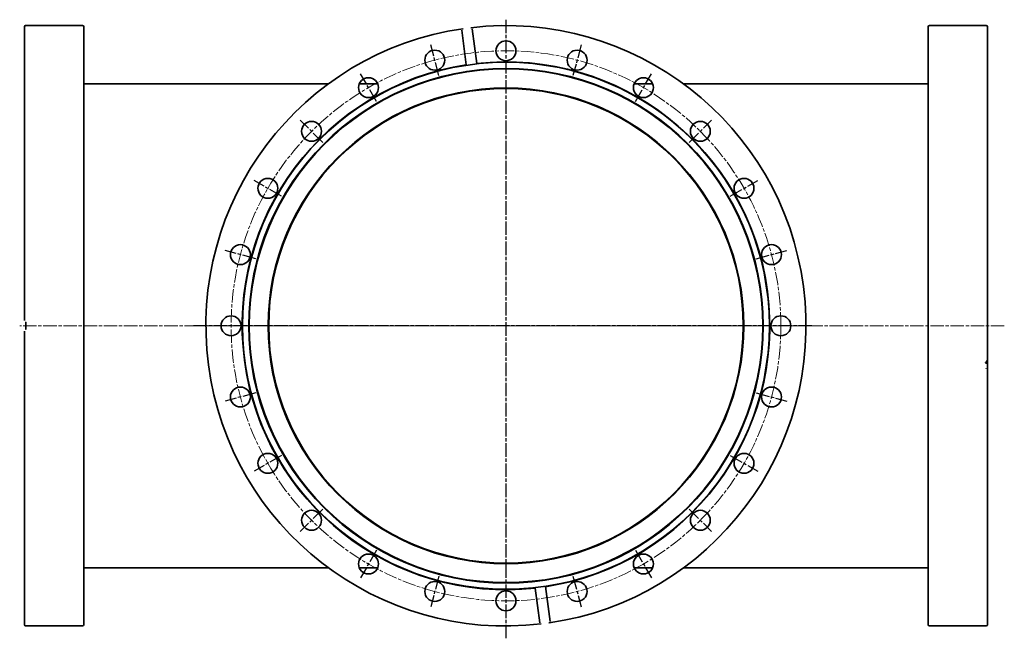
# Model space of a CAD drawing. Units: millimetres. Extents: x -102 to 727, y -55 to 1198.
# Drawn here: x -102 to 313, y 439 to 700 of the extents above; entities that cross this region are included whole.
import ezdxf

# ---------------------------------------------------------------- set-up
doc = ezdxf.new("R2010")
doc.units = ezdxf.units.MM
doc.linetypes.add('CHAIN', pattern=[0.3543, 0.2362, -0.0295, 0.0591, -0.0295])
for name, color, linetype, lineweight in [('Mittellinie (ISO)', 230, 'Continuous', 18), ('Mittelpunktmarkierung (ISO)', 230, 'Continuous', 25), ('Sichtbar (ISO)', 7, 'Continuous', 35)]:
    doc.layers.add(name, color=color, linetype=linetype, lineweight=lineweight)

msp = doc.modelspace()

# ---------------------------------------------------------------- linework, layer by layer
at = {"layer": 'Mittellinie (ISO)', "linetype": 'CHAIN', "ltscale": 23.990969}
msp.add_line((313.28, 570.67), (-101.82, 570.67), dxfattribs=at)
msp.add_circle((103.18, 570.67), 115.9, dxfattribs=at)
at = {"layer": 'Mittelpunktmarkierung (ISO)', "linetype": 'CHAIN', "ltscale": 23.990969}
for p, q in [((103.18, 699.67), (103.18, 438.98)), ((74.91, 676.15), (71.44, 689.09)), ((134.91, 689.09), (131.44, 676.15)), ((48.58, 665.24), (41.88, 676.85)), ((157.78, 665.24), (164.48, 676.85)), ((25.96, 647.89), (16.48, 657.36)), ((180.39, 647.89), (189.87, 657.36)), ((8.61, 625.27), (-3, 631.97)), ((197.75, 625.27), (209.35, 631.97)), ((-2.3, 598.94), (-15.25, 602.4)), ((208.66, 598.94), (221.6, 602.4)), ((232.18, 570.67), (-29.11, 570.67)), ((-6.02, 570.67), (-19.42, 570.67)), ((-2.3, 542.41), (-15.25, 538.94)), ((208.66, 542.41), (221.6, 538.94)), ((8.61, 516.07), (-3, 509.37)), ((197.75, 516.07), (209.35, 509.37)), ((25.96, 493.46), (16.48, 483.98)), ((180.39, 493.46), (189.87, 483.98)), ((48.58, 476.1), (41.88, 464.5)), ((157.78, 476.1), (164.48, 464.5)), ((74.91, 465.19), (71.44, 452.25)), ((131.44, 465.19), (134.91, 452.25))]:
    msp.add_line(p, q, dxfattribs=at)
at = {"layer": 'Sichtbar (ISO)'}
for p, q in [((-99.82, 572.91), (-99.82, 696.67)), ((-75.32, 697.17), (-99.32, 697.17)), ((-74.82, 696.67), (-74.82, 444.67)), ((86.45, 680.61), (84.52, 695.28)), ((88.95, 695.87), (90.88, 681.19)), ((281.18, 444.67), (281.18, 696.67)), ((305.68, 697.17), (281.68, 697.17)), ((306.18, 696.67), (306.18, 556.45)), ((-74.82, 672.67), (28.35, 672.67)), ((41.35, 672.67), (49.1, 672.67)), ((157.25, 672.67), (165, 672.67)), ((178, 672.67), (281.18, 672.67)), ((-99.22, 569.18), (-99.22, 572.17)), ((-99.82, 444.67), (-99.82, 568.44)), ((306.18, 556.45), (306.18, 553.94)), ((305.58, 555.65), (305.58, 554.68)), ((306.18, 553.94), (306.18, 552.01)), ((306.18, 552.01), (306.18, 444.67)), ((-74.82, 468.67), (28.35, 468.67)), ((41.35, 468.67), (49.1, 468.67)), ((157.25, 468.67), (165, 468.67)), ((178, 468.67), (281.18, 468.67)), ((117.4, 445.48), (115.47, 460.15)), ((119.9, 460.74), (121.84, 446.06)), ((-75.32, 444.17), (-99.32, 444.17)), ((305.68, 444.17), (281.68, 444.17))]:
    msp.add_line(p, q, dxfattribs=at)
at = {"layer": 'Sichtbar (ISO)', "flags": 128}
for points in [[(84.52, 695.28), (84.51, 695.32)], [(85.02, 695.86), (85.15, 695.88)], [(88.31, 696.3), (88.35, 696.3)], [(90.88, 681.19), (90.74, 681.17)], [(-99.82, 572.91), (-99.82, 572.91)], [(-99.32, 569.01), (-99.35, 568.98)], [(-99.32, 572.33), (-99.25, 572.21)], [(305.35, 555.16), (305.37, 555.1)], [(305.68, 552.52), (305.6, 552.64)], [(305.68, 555.81), (305.7, 555.84)], [(306.18, 552.01), (306.17, 552.01)], [(115.47, 460.15), (115.61, 460.17)], [(118.04, 445.05), (118.01, 445.05)], [(121.33, 445.48), (121.21, 445.46)], [(121.84, 446.06), (121.84, 446.03)]]:
    msp.add_lwpolyline(points, dxfattribs=at)
at = {"layer": 'Sichtbar (ISO)'}
for centre, radius in [((103.18, 686.57), 4.2), ((73.18, 682.62), 4.2), ((133.17, 682.62), 4.2), ((103.18, 570.67), 111.05), ((103.18, 570.67), 108.45), ((103.18, 570.67), 108.23), ((45.23, 671.04), 4.2), ((161.13, 671.04), 4.2), ((103.18, 570.67), 100.25), ((103.18, 570.67), 100), ((21.22, 652.63), 4.2), ((185.13, 652.63), 4.2), ((2.8, 628.62), 4.2), ((203.55, 628.62), 4.2), ((-8.77, 600.67), 4.2), ((215.13, 600.67), 4.2), ((-12.72, 570.67), 4.2), ((219.08, 570.67), 4.2), ((-8.77, 540.68), 4.2), ((215.13, 540.68), 4.2), ((2.8, 512.72), 4.2), ((203.55, 512.72), 4.2), ((21.22, 488.72), 4.2), ((185.13, 488.72), 4.2), ((45.23, 470.3), 4.2), ((161.13, 470.3), 4.2), ((73.18, 458.72), 4.2), ((133.17, 458.72), 4.2), ((103.18, 454.77), 4.2)]:
    msp.add_circle(centre, radius, dxfattribs=at)
for centre, radius, start, end in [((-99.32, 696.67), 0.5, 90, 180), ((-75.32, 696.67), 0.5, 0, 90), ((103.18, 570.67), 126.5, 98.2511, 276.7489), ((103.18, 570.67), 126.5, 278.2511, 96.7489), ((281.68, 696.67), 0.5, 90, 180), ((305.68, 696.67), 0.5, 0, 90), ((103.18, 570.67), 111.2, 278.6522, 96.3478), ((103.18, 570.67), 111.2, 98.6522, 276.3478), ((-99.32, 444.67), 0.5, 180, 270), ((-75.32, 444.67), 0.5, 270, 0), ((281.68, 444.67), 0.5, 180, 270), ((305.68, 444.67), 0.5, 270, 0)]:
    msp.add_arc(centre, radius, start, end, dxfattribs=at)

doc.saveas('drawing.dxf')
